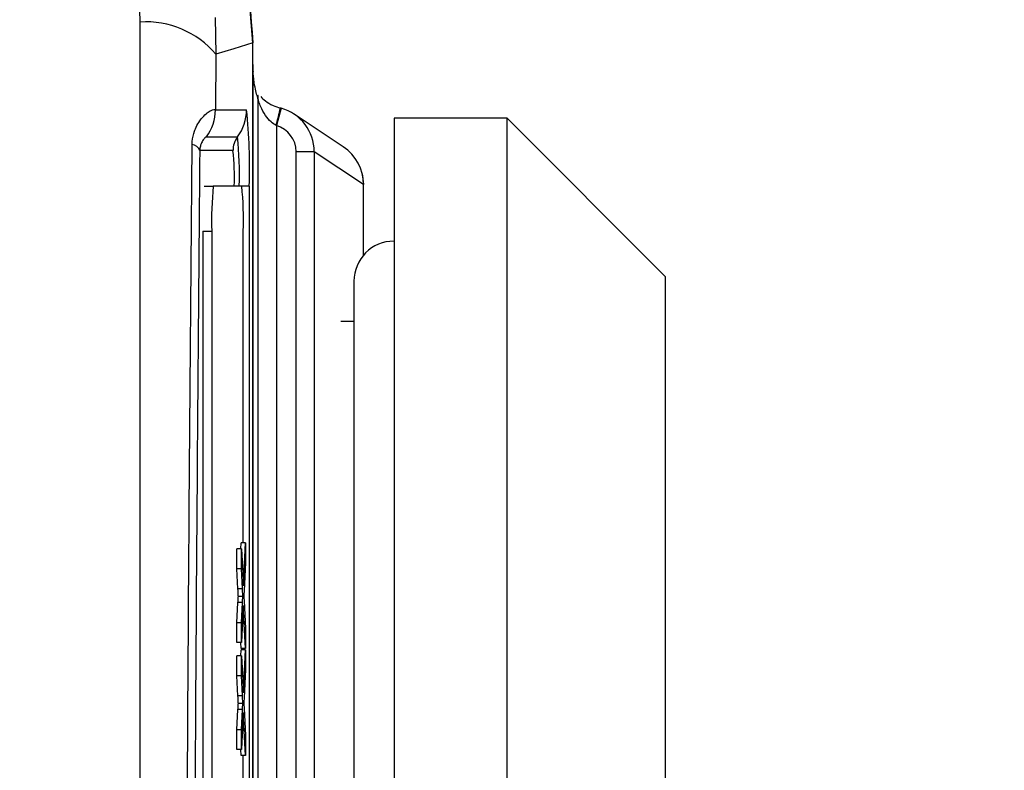
# Model space of a CAD drawing. Units: millimetres. Extents: x -5 to 599, y -5 to 425.
# Drawn here: x 153 to 156, y 260 to 263 of the extents above; entities that cross this region are included whole.
import ezdxf

# ---------------------------------------------------------------- set-up
doc = ezdxf.new("R2010")
doc.units = ezdxf.units.MM
doc.header["$PDSIZE"] = -1
doc.layers.add('DIMENSIONS', color=7, linetype='Continuous')
doc.styles.add('SLDTEXTSTYLE1', font='GOTHIC.TTF', dxfattribs={"width": 0.913})
doc.dimstyles.new('SLDDIMSTYLE3', dxfattribs={"dimtxt": 3.704167, "dimasz": 4.7625, "dimexe": 0, "dimexo": 0.0625, "dimgap": 0.926042, "dimtad": 1, "dimdec": 1, "dimlfac": 7, "dimrnd": 1e-09, "dimzin": 4, "dimdsep": 46, "dimtxsty": 'SLDTEXTSTYLE1', "dimsah": 1, "dimcen": 0.09, "dimadec": 0, "dimazin": 1, "dimtfac": 1, "dimtdec": 1, "dimtofl": 0, "dimtmove": 0, "dimatfit": 3, "dimfxl": 1, "dimfrac": 2, "dimtolj": 1, "dimtzin": 12, "dimarcsym": 0})

# ---------------------------------------------------------------- blocks, each defined once
blk = doc.blocks.new('_D_16')
at = {"layer": 'Defpoints', "color": 0}
for p in [(55.6322, 271.4123), (55.6322, 244.2694), (181.4894, 244.2694)]:
    blk.add_point(p, dxfattribs=at)
at = {"layer": 'DIMENSIONS', "color": 0, "lineweight": -2}
for p, q in [((55.6947, 271.4123), (181.4894, 271.4123)), ((181.4894, 266.6498), (181.4894, 249.0319)), ((55.6947, 244.2694), (181.4894, 244.2694))]:
    blk.add_line(p, q, dxfattribs=at)
at = {"layer": 'DIMENSIONS', "color": 0}
for points in [[(182.2831, 266.6498), (180.6956, 266.6498), (181.4894, 271.4123)], [(180.6956, 249.0319), (182.2831, 249.0319), (181.4894, 244.2694)]]:
    blk.add_solid(points, dxfattribs=at)
at = {"layer": 'DIMENSIONS', "color": 0, "insert": (175.7627, 257.8409), "char_height": 3.704167, "attachment_point": 2, "rotation": 90, "style": 'SLDTEXTSTYLE1'}
blk.add_mtext('\\A1;190.0 [7.48]', dxfattribs=at)

msp = doc.modelspace()

# ---------------------------------------------------------------- linework, layer by layer
at = {"color": 0, "linetype": 'Continuous', "lineweight": 25}
for p, q in [((153.5331, 262.6455), (153.5306, 262.7399)), ((153.7704, 262.6599), (153.7727, 262.544)), ((153.8894, 253.1024), (153.8894, 262.5793)), ((153.8894, 262.506), (153.8894, 262.5791)), ((153.7727, 262.544), (153.771, 262.3677)), ((153.8894, 262.506), (153.8894, 253.1757)), ((153.9066, 253.2819), (153.9066, 262.3999)), ((153.771, 262.3677), (153.8694, 262.3677)), ((153.9792, 262.3728), (153.9637, 262.3178)), ((154.1753, 262.2505), (154.0197, 262.3541)), ((154.693, 262.3409), (154.3359, 262.3409)), ((154.3359, 262.3409), (154.3359, 258.198)), ((155.193, 261.8409), (154.693, 262.3409)), ((154.693, 258.198), (154.693, 262.3409)), ((153.9637, 262.3178), (153.9628, 262.3183)), ((153.9637, 262.3178), (153.9637, 253.3639)), ((153.7424, 262.282), (153.8409, 262.282)), ((153.8266, 262.2391), (153.7215, 262.2391)), ((154.0834, 262.2352), (154.0262, 262.2352)), ((154.0262, 253.4465), (154.0262, 262.2352)), ((154.0834, 262.2352), (154.0834, 253.4465)), ((154.2388, 262.1316), (154.0834, 262.2352)), ((153.7358, 262.1266), (153.7643, 262.1266)), ((153.8541, 262.1266), (153.7643, 262.1266)), ((153.8778, 262.1266), (153.8541, 262.1266)), ((153.8778, 262.1266), (153.8778, 253.5552)), ((154.2388, 261.9073), (154.2388, 262.1316)), ((154.2389, 261.9074), (154.2389, 262.1315)), ((153.7308, 261.9837), (153.7594, 261.9837)), ((153.7308, 261.9837), (153.7308, 253.698)), ((153.7594, 261.9837), (153.7594, 253.698)), ((153.8591, 260.9978), (153.8591, 261.9837)), ((155.193, 261.8409), (155.193, 258.698)), ((154.2087, 261.8252), (154.2087, 258.7137)), ((154.2087, 261.698), (154.168, 261.698)), ((153.8509, 260.979), (153.8519, 260.9978)), ((153.8661, 260.9978), (153.8519, 260.9978)), ((153.8593, 260.8622), (153.8661, 260.9978)), ((153.8661, 260.9978), (153.8661, 260.9354)), ((153.8391, 260.9158), (153.8391, 260.979)), ((153.8533, 260.979), (153.8391, 260.979)), ((153.8533, 260.9158), (153.8533, 260.979)), ((153.8533, 260.979), (153.8593, 260.8622)), ((153.8661, 260.9354), (153.8616, 260.8461)), ((153.8423, 260.852), (153.8391, 260.9158)), ((153.8533, 260.9158), (153.8391, 260.9158)), ((153.8566, 260.852), (153.8533, 260.9158)), ((153.8566, 260.852), (153.8423, 260.852)), ((153.8391, 260.745), (153.8423, 260.809)), ((153.8566, 260.809), (153.8423, 260.809)), ((153.8578, 260.828), (153.8435, 260.828)), ((153.8533, 260.745), (153.8566, 260.809)), ((153.8617, 260.8138), (153.8661, 260.727)), ((153.8592, 260.7994), (153.8533, 260.6827)), ((153.8661, 260.6638), (153.8592, 260.7994)), ((153.8391, 260.6827), (153.8391, 260.745)), ((153.8533, 260.745), (153.8391, 260.745)), ((153.8533, 260.6827), (153.8533, 260.745)), ((153.8661, 260.727), (153.8661, 260.6638)), ((153.8533, 260.6827), (153.8391, 260.6827)), ((153.8519, 260.6638), (153.8509, 260.6827)), ((153.8509, 260.6403), (153.8519, 260.6591)), ((153.8661, 260.6638), (153.8519, 260.6638)), ((153.8661, 260.6591), (153.8519, 260.6591)), ((153.8591, 260.6591), (153.8591, 260.6638)), ((153.8593, 260.5235), (153.8661, 260.6591)), ((153.8661, 260.6591), (153.8661, 260.5967)), ((153.8391, 260.5771), (153.8391, 260.6403)), ((153.8533, 260.6403), (153.8391, 260.6403)), ((153.8533, 260.5771), (153.8533, 260.6403)), ((153.8533, 260.6403), (153.8593, 260.5235)), ((153.8661, 260.5967), (153.8616, 260.5074)), ((153.8423, 260.5133), (153.8391, 260.5771)), ((153.8533, 260.5771), (153.8391, 260.5771)), ((153.8566, 260.5133), (153.8533, 260.5771)), ((153.8566, 260.5133), (153.8423, 260.5133)), ((153.8391, 260.4063), (153.8423, 260.4703)), ((153.8566, 260.4703), (153.8423, 260.4703)), ((153.8578, 260.4894), (153.8435, 260.4894)), ((153.8533, 260.4063), (153.8566, 260.4703)), ((153.8617, 260.4751), (153.8661, 260.3883)), ((153.8592, 260.4608), (153.8533, 260.344)), ((153.8661, 260.3252), (153.8592, 260.4608)), ((153.8391, 260.344), (153.8391, 260.4063)), ((153.8533, 260.4063), (153.8391, 260.4063)), ((153.8533, 260.344), (153.8533, 260.4063)), ((153.8661, 260.3883), (153.8661, 260.3252)), ((153.8533, 260.344), (153.8391, 260.344)), ((153.8519, 260.3252), (153.8509, 260.344)), ((153.8661, 260.3252), (153.8519, 260.3252)), ((153.8591, 260.1416), (153.8591, 260.3252))]:
    msp.add_line(p, q, dxfattribs=at)
at = {"color": 0, "linetype": 'Continuous', "lineweight": 25, "flags": 128}
for points in [[(153.8894, 262.5793), (153.8296, 262.5612), (153.7727, 262.544)], [(154.2349, 262.165), (154.2361, 262.1594), (154.2389, 262.1315)]]:
    msp.add_lwpolyline(points, dxfattribs=at)
at = {"color": 0, "linetype": 'Continuous', "lineweight": 25}
for centre, radius, start, end in [((153.5513, 262.3552), 0.2909, 40.4674, 93.6022), ((153.8499, 262.4), 0.0568, 359.8787, 14.6728), ((153.6281, 262.3677), 0.1429, 323.1493, 0.0017), ((153.7265, 262.3677), 0.1429, 323.1493, 0.0017), ((152.1442, 262.1868), 1.7347, 358.0109, 5.9867), ((153.0836, 262.5607), 0.9121, 344.5858, 348.1621), ((153.8981, 262.2391), 0.0715, 143.1493, 180.0017), ((152.7289, 262.1654), 1.118, 358.0109, 5.9867), ((153.6909, 262.2254), 0.0336, 24.243, 78.5689), ((153.0213, 262.1547), 0.8097, 358.0109, 5.9867), ((154.0961, 262.1317), 0.1428, 359.9671, 56.3095), ((154.7865, 262.0194), 1.0277, 174.0133, 181.9891), ((152.832, 262.0194), 1.0277, 358.0109, 5.9867), ((154.3359, 261.8252), 0.1271, 90, 180)]:
    msp.add_arc(centre, radius, start, end, dxfattribs=at)
for centre, major_axis, ratio, start_param, end_param in [((153.9405, 262.2353), (0.1189, -0.0792), 0.999901, 0.587716, 1.884105), ((153.9405, 262.2353), (0.0714, -0.0476), 0.999505, 0.587716, 1.884105), ((153.9532, 262.1315), (0.2857, 0), 0.008728, 6.265732, 6.309365)]:
    msp.add_ellipse(centre, major_axis=major_axis, ratio=ratio, start_param=start_param, end_param=end_param, dxfattribs=at)
for points, knots in [([(153.8894, 262.5791), (153.8735, 262.7896), (153.8418, 263.2106), (153.6355, 263.579), (153.5324, 263.7632)], [0, 0, 0, 0, 0.5, 1, 1, 1, 1]), ([(153.5325, 263.763), (153.5931, 263.6609), (153.7159, 263.4538), (153.8549, 263.0556), (153.8766, 262.7564), (153.8894, 262.5793)], [0, 0, 0, 0, 0.284084, 0.576406, 1, 1, 1, 1]), ([(153.5331, 253.0362), (153.5329, 253.375), (153.5326, 254.0525), (153.5331, 255.0877), (153.5337, 256.1366), (153.5343, 257.265), (153.5343, 258.3941), (153.5337, 259.5168), (153.5331, 260.5662), (153.5326, 261.6111), (153.5329, 262.3007), (153.5331, 262.6455)], [0, 0, 0, 0, 0.107841, 0.215668, 0.324819, 0.433958, 0.564023, 0.672254, 0.780496, 0.890241, 1, 1, 1, 1]), ([(153.8893, 262.5116), (153.8893, 262.5116), (153.8893, 262.5109), (153.8893, 262.5098), (153.8893, 262.5079), (153.8894, 262.5046), (153.8894, 262.5011), (153.8896, 262.4944), (153.8898, 262.4915), (153.8899, 262.4892)], [0, 0, 0, 0, 0.001093, 0.036789, 0.055382, 0.113785, 0.256849, 0.407376, 1, 1, 1, 1]), ([(153.9066, 262.3999), (153.9031, 262.4114), (153.8979, 262.4287), (153.8923, 262.4601), (153.8901, 262.4853), (153.8896, 262.497), (153.8894, 262.5017), (153.8894, 262.5052), (153.8894, 262.506)], [0, 0, 0, 0, 0.595141, 0.892975, 0.967592, 0.981624, 0.995741, 1, 1, 1, 1]), ([(153.9628, 262.3183), (153.9573, 262.3218), (153.9438, 262.3305), (153.9274, 262.3517), (153.9153, 262.3746), (153.909, 262.3915), (153.9069, 262.3984), (153.9067, 262.3995), (153.9066, 262.3999)], [0, 0, 0, 0, 0.162563, 0.396586, 0.690608, 0.883415, 0.958841, 1, 1, 1, 1]), ([(153.9147, 262.4095), (153.9189, 262.4051), (153.928, 262.3957), (153.95, 262.3819), (153.9685, 262.3761), (153.9763, 262.3736)], [0, 0, 0, 0, 0.33652, 0.719943, 1, 1, 1, 1]), ([(153.6976, 262.2583), (153.6976, 262.2613), (153.6981, 262.2765), (153.7021, 262.2933), (153.7127, 262.3212), (153.7332, 262.3503), (153.7615, 262.3706), (153.7677, 262.3687), (153.771, 262.3677)], [0, 0, 0, 0, 0.030541, 0.151647, 0.185346, 0.401668, 0.688429, 1, 1, 1, 1]), ([(153.9804, 262.3724), (153.9793, 262.3728), (153.978, 262.3732), (153.9766, 262.3735), (153.9763, 262.3736)], [0, 0, 0, 0, 0.785983, 1, 1, 1, 1]), ([(153.7424, 262.282), (153.7412, 262.2814), (153.7388, 262.2803), (153.7314, 262.2718), (153.725, 262.2593), (153.7219, 262.2475), (153.7216, 262.2402), (153.7215, 262.2391)], [0, 0, 0, 0, 0.337611, 0.641564, 0.853217, 0.979459, 1, 1, 1, 1]), ([(153.6976, 253.4235), (153.6959, 253.6087), (153.691, 254.1655), (153.6843, 255.1048), (153.6779, 256.3769), (153.6754, 257.7972), (153.6781, 259.3509), (153.6855, 260.844), (153.6937, 261.8026), (153.6976, 262.2583)], [0, 0, 0, 0, 0.06413, 0.192792, 0.32143, 0.494985, 0.669011, 0.84267, 1, 1, 1, 1]), ([(153.7215, 262.2391), (153.7176, 261.7851), (153.7095, 260.8305), (153.7021, 259.344), (153.6994, 257.7977), (153.7019, 256.3839), (153.7083, 255.1173), (153.7149, 254.1819), (153.7199, 253.6272), (153.7215, 253.4426)], [0, 0, 0, 0, 0.1574429, 0.3310293, 0.504983, 0.6784655, 0.8071249, 0.9358089, 1, 1, 1, 1]), ([(153.8435, 260.828), (153.8433, 260.8325), (153.8429, 260.8405), (153.8425, 260.8485), (153.8423, 260.852)], [0, 0, 0, 0, 0.56, 1, 1, 1, 1]), ([(153.8578, 260.828), (153.8576, 260.8325), (153.8572, 260.8405), (153.8568, 260.8485), (153.8566, 260.852)], [0, 0, 0, 0, 0.56, 1, 1, 1, 1]), ([(153.8616, 260.8461), (153.8615, 260.8433), (153.8612, 260.8382), (153.861, 260.8332), (153.8608, 260.831)], [0, 0, 0, 0, 0.56, 1, 1, 1, 1]), ([(153.8423, 260.809), (153.8425, 260.8131), (153.8428, 260.8188), (153.8432, 260.8259), (153.8434, 260.8273), (153.8435, 260.828)], [0, 0, 0, 0, 0.561277, 0.781763, 1, 1, 1, 1]), ([(153.8566, 260.809), (153.8568, 260.8131), (153.8571, 260.8188), (153.8575, 260.8259), (153.8577, 260.8273), (153.8578, 260.828)], [0, 0, 0, 0, 0.561277, 0.781763, 1, 1, 1, 1]), ([(153.8608, 260.831), (153.861, 260.8278), (153.8613, 260.822), (153.8616, 260.8163), (153.8617, 260.8138)], [0, 0, 0, 0, 0.5600016, 1, 1, 1, 1]), ([(153.8435, 260.4894), (153.8433, 260.4938), (153.8429, 260.5018), (153.8425, 260.5098), (153.8423, 260.5133)], [0, 0, 0, 0, 0.56, 1, 1, 1, 1]), ([(153.8578, 260.4894), (153.8576, 260.4938), (153.8572, 260.5018), (153.8568, 260.5098), (153.8566, 260.5133)], [0, 0, 0, 0, 0.56, 1, 1, 1, 1]), ([(153.8616, 260.5074), (153.8615, 260.5046), (153.8612, 260.4996), (153.861, 260.4946), (153.8608, 260.4924)], [0, 0, 0, 0, 0.56, 1, 1, 1, 1]), ([(153.8423, 260.4703), (153.8425, 260.4744), (153.8428, 260.4802), (153.8432, 260.4872), (153.8434, 260.4887), (153.8435, 260.4894)], [0, 0, 0, 0, 0.561277, 0.781763, 1, 1, 1, 1]), ([(153.8566, 260.4703), (153.8568, 260.4744), (153.8571, 260.4802), (153.8575, 260.4872), (153.8577, 260.4887), (153.8578, 260.4894)], [0, 0, 0, 0, 0.561277, 0.781763, 1, 1, 1, 1]), ([(153.8608, 260.4924), (153.861, 260.4891), (153.8613, 260.4833), (153.8616, 260.4776), (153.8617, 260.4751)], [0, 0, 0, 0, 0.560002, 1, 1, 1, 1])]:
    msp.add_open_spline(points, degree=3, knots=knots, dxfattribs=at)

# ---------------------------------------------------------------- dimensions: what is measured, and where the dimension line sits
at = {"layer": 'DIMENSIONS', "color": 0}
dim = msp.add_linear_dim(base=(181.4894, 244.2694), p1=(55.6322, 271.4123), p2=(55.6322, 244.2694), angle=90, dimstyle='SLDDIMSTYLE3', dxfattribs=at)
dim.commit()
dim.dimension.update_dxf_attribs({"geometry": '_D_16', "text_midpoint": (181.4894, 257.8409), "dimtype": 160})

doc.saveas('drawing.dxf')
